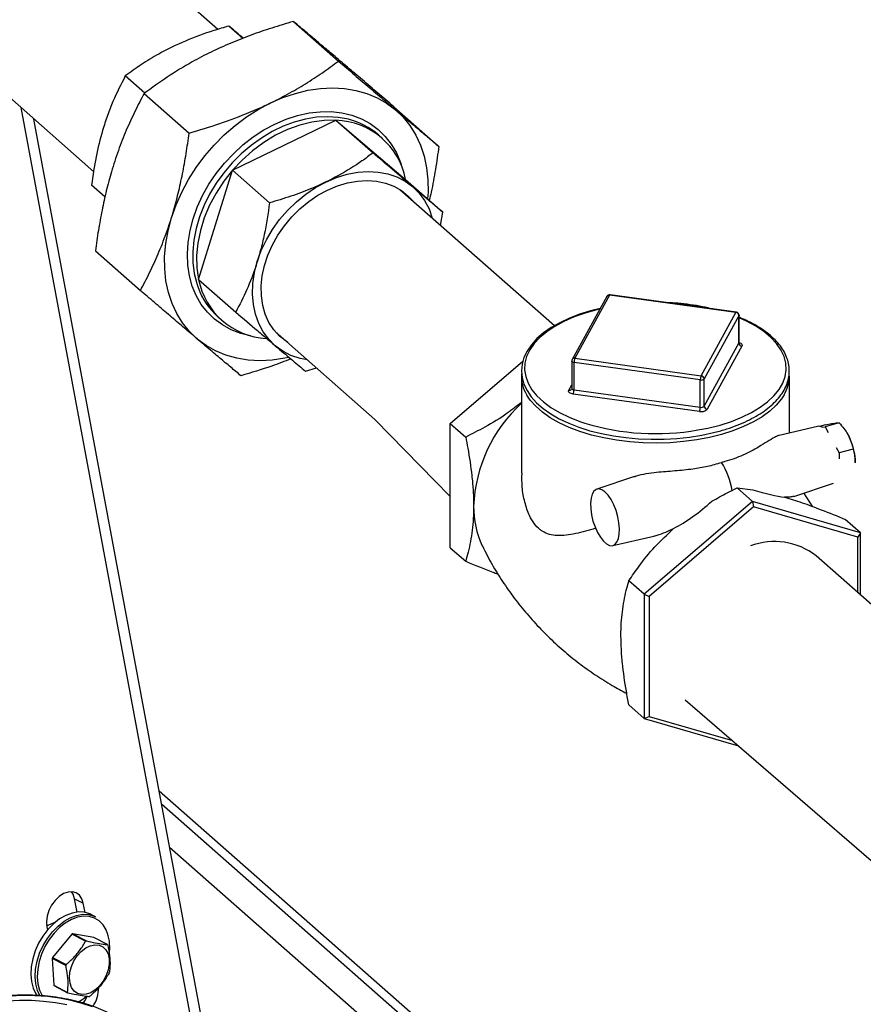
# Model space of a CAD drawing. Extents: x 19.1 to 29.8, y 0.6 to 8.7.
# Drawn here: x 27.2 to 27.4, y 4.8 to 5 of the extents above; entities that cross this region are included whole.
import ezdxf

# ---------------------------------------------------------------- set-up
doc = ezdxf.new("R2010")
doc.units = 0
doc.header["$MEASUREMENT"] = 0
doc.layers.get('0').update_dxf_attribs({"linetype": 'CONTINUOUS'})
doc.layers.add('D7', color=7, linetype='CONTINUOUS')

# ---------------------------------------------------------------- blocks, each defined once
blk = doc.blocks.new('A$C531A1E5B')
at = {"color": 7, "linetype": 'CONTINUOUS'}
for p, q in [((6.395465521724667, 1.255080728067057), (6.352208204606875, 1.293172139379898)), ((6.327194333302778, 1.264765920601128), (6.370605447381799, 1.226539079176128)), ((6.400488692371106, 1.253273640858211), (6.397672196978611, 1.255753782753374)), ((6.410602120048544, 1.256668215424558), (6.419618781404857, 1.248728348154096)), ((6.380831306953546, 1.242310231128819), (6.37694084791594, 1.245736081025932)), ((6.380708852206574, 1.242223335836922), (6.389725513562873, 1.234283468566456)), ((6.356009828374603, 1.239391649885832), (6.398601892114165, 1.010923862989063)), ((6.430729840922645, 1.239579548818966), (6.439746502278958, 1.231639681548501)), ((6.400360446259988, 1.013121309143127), (6.358603885133569, 1.237107382400975)), ((6.398395382118387, 1.226843705324367), (6.419126731181059, 1.236861407051812)), ((6.419126731181059, 1.236861407051812), (6.426562664498952, 1.230313493002136)), ((6.419126731181059, 1.236861407051812), (6.433085553263759, 1.225010206497597)), ((6.428421962394786, 1.233239350649598), (6.427647454058622, 1.233921365105502)), ((6.391622855138429, 1.20497480304271), (6.398395382118387, 1.226843705324367)), ((6.398395382118387, 1.226843705324367), (6.405831315436281, 1.220295791274694)), ((6.372863437926434, 1.221493919914092), (6.370168320935981, 1.223867178744271)), ((6.433085553263759, 1.225010206497597), (6.440521486581652, 1.218462292447924)), ((6.462912373809864, 1.195688561476175), (6.43195392159776, 1.222949871594171)), ((6.440084360135849, 1.215790392016068), (6.440521486581652, 1.218462292447924)), ((6.37094330523869, 1.210689789643695), (6.379959966595003, 1.202749922373229)), ((6.391622855138429, 1.20497480304271), (6.399058788456323, 1.198426888993037)), ((6.47395440369521, 1.201808633516574), (6.46697949840911, 1.189157595222412)), ((6.499256480283542, 1.198321180873517), (6.47395440369521, 1.201808633516574)), ((6.499341481566184, 1.198398753600596), (6.474039404977852, 1.20188620624365)), ((6.473409240022413, 1.201570072574505), (6.466434334736299, 1.188919034280342)), ((6.492281574997428, 1.185670142579358), (6.499256480283542, 1.198321180873517)), ((6.499879009815551, 1.192304530368556), (6.499879009815551, 1.197782054484186)), ((6.395511937671252, 1.197427673346617), (6.396286446007416, 1.196745658890713)), ((6.499856624415138, 1.197699335019216), (6.492881719129038, 1.185048296725054)), ((6.499856624415138, 1.19222181090359), (6.499856624415138, 1.197699335019216)), ((6.406940050293663, 1.194543652815401), (6.426947755545378, 1.176925321838141)), ((6.492881719129038, 1.179570772609427), (6.499856624415138, 1.19222181090359)), ((6.500456768546748, 1.191599965049289), (6.493481863260634, 1.178948926755126)), ((6.442038430153396, 1.176088195459375), (6.456586119285681, 1.188582980724462)), ((6.466356968877086, 1.188618468833077), (6.466356968877086, 1.183140944717451)), ((6.492116136067501, 1.184830944124222), (6.466814059479169, 1.188318396767276)), ((6.466814059479169, 1.182840872651649), (6.466814059479169, 1.188318396767276)), ((6.46697949840911, 1.189157595222412), (6.492281574997428, 1.185670142579358)), ((6.413017610539036, 1.186575688438822), (6.415209531532788, 1.187261735391679)), ((6.456290694990408, 1.185566231985671), (6.456290694990408, 1.166115588478274)), ((6.492116136067501, 1.179353420008596), (6.492116136067501, 1.184830944124222)), ((6.492881719129038, 1.179570772609427), (6.492881719129038, 1.185048296725054)), ((6.50994528370223, 1.174195097462704), (6.50994528370223, 1.185566231985671)), ((6.465779210145904, 1.182767257258053), (6.466356968877086, 1.183815192324293)), ((6.491950697137561, 1.17851422155346), (6.466648620549229, 1.182001674196513)), ((6.466814059479169, 1.182840872651649), (6.492116136067501, 1.179353420008596)), ((6.426947755545378, 1.176925321838141), (6.442038430153396, 1.161487476953297)), ((6.442038430153396, 1.176088195459375), (6.445113601369748, 1.173380269506854)), ((6.442038430153396, 1.151187014178664), (6.442038430153396, 1.176088195459375)), ((6.519950645914982, 1.176215261108968), (6.517137327319539, 1.17541654684214)), ((6.515577384097163, 1.175504038557563), (6.507893290797462, 1.173718199387192)), ((6.517186658015724, 1.175850273321807), (6.516017820931417, 1.175518435023669)), ((6.516547596548072, 1.175338672214195), (6.517137327319539, 1.17541654684214)), ((6.517137327319539, 1.17541654684214), (6.517727058091005, 1.174300065158718)), ((6.51931158444733, 1.171300230760817), (6.519901315218796, 1.170183749077399)), ((6.522714633814253, 1.170982463344227), (6.519901315218796, 1.170183749077399)), ((6.519901315218796, 1.170183749077399), (6.519901315218796, 1.168989392766033)), ((6.523148569308496, 1.168188248818783), (6.523148583432508, 1.16818924966546)), ((6.523149409065049, 1.16830700528919), (6.523148583432508, 1.16818924966546)), ((6.478900194232303, 1.165476131941485), (6.471361077575601, 1.162936698788773)), ((6.502543589564262, 1.160474961016057), (6.499468418347895, 1.163182886968581)), ((6.499468418347895, 1.163182886968581), (6.502604021428603, 1.162829974305303)), ((6.51081475440666, 1.161473079048978), (6.518797461934376, 1.164161928826395)), ((6.502543589564262, 1.160474961016057), (6.480889630589267, 1.141876710457407)), ((6.502543589564262, 1.160474961016057), (6.502790501084867, 1.159391408292496)), ((6.524197548539256, 1.154172030293996), (6.502543589564262, 1.160474961016057)), ((6.514683920932647, 1.159416867871176), (6.512873557697041, 1.162166554633529)), ((6.502790501084867, 1.159391408292496), (6.481889723291609, 1.141440053405454)), ((6.523691278878125, 1.153307709943377), (6.502790501084867, 1.159391408292496)), ((6.524197548539256, 1.154172030293996), (6.521122377322889, 1.15687995624652)), ((6.474573733769255, 1.15162073038082), (6.4828331852571, 1.153540286978775)), ((6.524197548539256, 1.154172030293996), (6.523691278878125, 1.153307709943377)), ((6.523691278878125, 1.142168037635194), (6.523691278878125, 1.153307709943377)), ((6.524197548539256, 1.141722228066261), (6.524197548539256, 1.154172030293996)), ((6.442038430153396, 1.151187014178664), (6.445113601369748, 1.148479088226143)), ((6.56645116858224, 1.104514649608923), (6.515297436736908, 1.149559464445719)), ((6.480889630589267, 1.141876710457407), (6.477814459372901, 1.144584636409931)), ((6.480889630589267, 1.141876710457407), (6.481889723291609, 1.141440053405454)), ((6.480889630589267, 1.141876710457407), (6.480889630589267, 1.116975529176695)), ((6.481889723291609, 1.141440053405454), (6.481889723291609, 1.117405000169288)), ((6.480889630589267, 1.116975529176695), (6.477814459372901, 1.11968345512922)), ((6.489092010366839, 1.120737881149442), (6.547880597851822, 1.069825470934848)), ((6.480889630589267, 1.116975529176695), (6.481889723291609, 1.117405000169288)), ((6.480889630589267, 1.116975529176695), (6.499788348089943, 1.111474580953782)), ((6.481889723291609, 1.117405000169288), (6.498535068761377, 1.112559952690354)), ((6.636812100972215, 0.8795620055411852), (6.383709527316206, 1.102438385304154)), ((6.633661669707443, 0.8801127312781674), (6.384205448976623, 1.099778215444278)), ((6.38581167298576, 1.091162280633714), (6.450898568758596, 1.033848237989581)), ((6.366762385058472, 1.080862331906658), (6.368526934753866, 1.079945444063998)), ((6.36726421114188, 1.078170490173342), (6.366762385058472, 1.080862331906658)), ((6.36886969836042, 1.078106828234148), (6.368526934753866, 1.079945444063998)), ((6.370955342388989, 1.077223175546404), (6.370059899259978, 1.07768846191432)), ((6.361170384364563, 1.075434049780771), (6.363046438947485, 1.076252006298869)), ((6.36120587722494, 1.075211076145546), (6.361328260417061, 1.074554601333123)), ((6.36624335910755, 1.073754954045189), (6.362362282021699, 1.069091163698033)), ((6.368993831680392, 1.072325765130763), (6.36624335910755, 1.073754954045189)), ((6.366394108185226, 1.073828152837788), (6.369144580758068, 1.072398963923362)), ((6.370599523602358, 1.073090897211106), (6.366394108185226, 1.073828152837788)), ((6.3733499961752, 1.071661708296681), (6.370599523602358, 1.073090897211106)), ((6.36504644956964, 1.067474345253029), (6.362295976996798, 1.068903534167458)), ((6.362295976996798, 1.068903534167458), (6.36262031532808, 1.063502488193617)), ((6.362362282021699, 1.069091163698033), (6.365112754594541, 1.067661974783604)), ((6.36262031532808, 1.063502488193617), (6.365370787900922, 1.062073299279191)), ((6.365455231953696, 1.061958868541215), (6.362704759380854, 1.06338805745564))]:
    blk.add_line(p, q, dxfattribs=at)
at = {"color": 7, "linetype": 'CONTINUOUS', "flags": 128}
for points in [[(6.409616684308268, 1.189322512113648), (6.408870141126805, 1.189165607515882), (6.406380817769083, 1.188797312492405), (6.403935069222747, 1.188675509829405), (6.401555044565363, 1.188801302590665), (6.399262297668791, 1.189173551577461), (6.397077592003974, 1.189788885645321), (6.395020712603703, 1.190641732233637), (6.393110286886362, 1.191724367831647), (6.39136361596308, 1.193026987923716), (6.389796517956192, 1.19453779578058), (6.388423184747957, 1.196243109292332), (6.387256053456561, 1.198127484875734), (6.386305693803699, 1.200173857333699), (6.385580712393569, 1.202363694400361), (6.385087674770084, 1.204677164572143), (6.384831045958315, 1.207093316704913), (6.384813150028513, 1.209590269750812), (6.385034149048998, 1.212145410916388), (6.385492041618413, 1.214735600447575), (6.38618268099075, 1.21733738118688), (6.387099812628882, 1.219927191005027), (6.388235130846702, 1.222481576183267), (6.389578354026604, 1.224977403813863), (6.391117317731478, 1.227392071295309), (6.392838084867684, 1.229703711024971), (6.394725071901583, 1.231891388435489), (6.396761189986371, 1.233935291581464), (6.398927999721401, 1.235816910559503), (6.401205878142143, 1.237519205136763), (6.403574196428899, 1.239026759069944), (6.406011506724518, 1.240325919717176), (6.408495736369538, 1.241404921678459), (6.411004387795593, 1.242253993344946), (6.413514742266905, 1.242865445392141), (6.416004065624627, 1.243233740415622), (6.418449814170962, 1.243355543078618), (6.420829838828347, 1.243229750317358), (6.423122585724904, 1.242857501330565), (6.425307291389736, 1.242242167262706), (6.427364170789993, 1.241389320674386), (6.429274596507348, 1.24030668507638), (6.43102126743063, 1.239004064984311), (6.432588365437503, 1.237493257127447), (6.433961698645739, 1.235787943615694), (6.435128829937149, 1.233903568032293), (6.436079189590011, 1.231857195574324), (6.436804171000126, 1.229667358507662), (6.437297208623612, 1.22735388833588), (6.437553837435381, 1.22493773620311), (6.437571733365182, 1.222440783157214), (6.437487930236152, 1.221133573290022)], [(6.402022308775834, 1.193688953256615), (6.400055754942251, 1.194161668386958), (6.398154851402744, 1.194883711664119), (6.396396790430792, 1.195837279526234), (6.394800833710299, 1.197011924484261), (6.393384466877073, 1.198394776882228), (6.392163207942538, 1.199970685899881), (6.391150437275122, 1.201722385548244), (6.390357251002222, 1.203630683839403), (6.389792339438621, 1.205674673057942), (6.389461891873601, 1.207831958830251), (6.389369528759865, 1.210078905481968), (6.389516262047017, 1.212390894995373), (6.389900484094433, 1.214742596729543), (6.390517985284966, 1.21710824494815), (6.391362000146351, 1.21946192111427), (6.392423281475168, 1.221777837859285), (6.393690201651061, 1.224030621514707), (6.395148880031478, 1.226195590111374), (6.396783335030825, 1.228249023800299), (6.398575659218118, 1.23016842473227), (6.400506215514476, 1.231932763549022), (6.402553852341121, 1.233522709785266), (6.404696135360489, 1.234920843657321), (6.406909593271514, 1.2361118469179), (6.40916997496614, 1.237082670686053), (6.411452515229492, 1.237822678413419), (6.413732206072787, 1.238323762420475), (6.415984070726104, 1.238580432725986), (6.418183437289066, 1.238589877196368), (6.420306209041364, 1.238351992356034), (6.422329128451459, 1.237869384521069), (6.424230031990966, 1.237147341243908), (6.425988092962918, 1.236193773381789), (6.427584049683396, 1.235019128423765), (6.429000416516622, 1.233636276025798), (6.430221675451172, 1.232060367008145), (6.431234446118573, 1.230308667359783), (6.432027632391488, 1.228400369068623), (6.43217967808318, 1.227936229348931)], [(6.421627252990255, 1.23705310407502), (6.421617310380334, 1.237055626070994), (6.419582559688344, 1.237435519474257), (6.417457133351455, 1.237568852049453), (6.415265113299334, 1.237454113085228), (6.413031335995065, 1.237092602619896), (6.410781111028079, 1.236488416711477), (6.408539934346386, 1.235648401027742), (6.406333199377336, 1.234582073282031), (6.404185909309881, 1.233301515393791), (6.4021223937985, 1.231821236595582), (6.400166033298483, 1.230158009037677), (6.398338994155999, 1.228330677752894), (6.396661977454606, 1.226359947134856), (6.395153984463612, 1.224268146348937), (6.393832101346185, 1.222078976333872), (6.392711305566216, 1.219817241260685), (6.391804296187779, 1.2175085674915), (6.391121349989525, 1.215179113222618), (6.390670205024783, 1.212855272101706), (6.390455972946263, 1.21056337417723), (6.390481081089014, 1.208329387568469), (6.390745244967768, 1.206178624236351), (6.391245471500206, 1.204135453188837), (6.391514181127285, 1.20334347774779)], [(6.419126731181059, 1.236861407051812), (6.416755784817774, 1.236836429954987), (6.414325314627497, 1.236516051242941), (6.411868188550109, 1.235904603488144), (6.409417635000644, 1.235010355472557), (6.407006793511975, 1.233845400366523), (6.404668266579485, 1.232425492189382), (6.402433678768226, 1.230769832763407), (6.400333249044941, 1.228900812042077), (6.398395382118387, 1.226843705324367)], [(6.398395382118387, 1.226843705324367), (6.396646284314379, 1.224626331449709), (6.395109609180146, 1.222278676595881), (6.393806137610746, 1.219832488767423), (6.392753496823069, 1.217320848458314), (6.391965921977992, 1.214777721295061), (6.39145406367421, 1.21223749870985), (6.391224843917193, 1.209734532855439), (6.391281362510945, 1.207302672051203), (6.391622855138429, 1.20497480304271)], [(6.413427769763437, 1.188830714351539), (6.411931134373113, 1.189135184370105), (6.410125797039306, 1.189746812587657), (6.408463713172743, 1.19060023626766), (6.406967359606448, 1.191683914318876), (6.405656971955402, 1.192983191854697), (6.40455027096467, 1.194480498375341), (6.403662222866608, 1.196155585378719), (6.403004836988323, 1.197985800186697), (6.402587003346063, 1.199946392283703), (6.402414372423074, 1.202010848024983), (6.402489278756427, 1.204151249188183), (6.40281070936647, 1.206338650519388), (6.403374317455608, 1.208543471168053), (6.404172481191303, 1.210735894717232), (6.405194406778271, 1.212886272399494), (6.406426274426032, 1.214965524045621), (6.407851425237901, 1.216945531344027), (6.409450586493982, 1.218799518092666), (6.411202132281623, 1.220502412301254), (6.413082375948768, 1.222031185246902), (6.415065890425375, 1.223365162898105), (6.417125852080822, 1.224486305495549), (6.419234403467563, 1.225379451508907), (6.421363030045249, 1.226032522670526), (6.423482945791072, 1.226436687313278), (6.42556548248124, 1.226586479803704), (6.42758247737958, 1.226479874455343), (6.429506654090211, 1.226118312922647), (6.431311991424003, 1.225506684705095), (6.432974075290566, 1.224653261025093), (6.434470428856876, 1.223569582973877), (6.435780816507908, 1.222270305438055), (6.43688751749864, 1.220772998917411), (6.437775565596702, 1.21909791191403), (6.438432951475001, 1.217267697106053), (6.438441641067534, 1.217236933130312)], [(6.409483866865564, 1.192303625698578), (6.409192338311421, 1.192495163934257), (6.407841025253482, 1.193581654870165), (6.406677500523678, 1.194872954900127), (6.405718730932612, 1.196350233961955), (6.404978697499864, 1.197991950000375), (6.404468191579305, 1.199774163098734), (6.404194657496824, 1.20167088457686), (6.404162083995253, 1.203654455964557), (6.404370946069641, 1.20569595232438), (6.404818198040594, 1.207765604042354), (6.405497317967267, 1.209833230935978), (6.406398402751869, 1.211868682349252), (6.40750831254919, 1.213842276817136), (6.408810862375084, 1.215725234888144), (6.410287058119998, 1.21749009879354), (6.411915373525865, 1.219111132843459), (6.413672064087429, 1.220564698711208), (6.415531513300586, 1.221829600133283), (6.41746660620867, 1.222887391998643), (6.419449124799648, 1.223722649319949), (6.421450159488209, 1.224323192164626), (6.423440530682662, 1.224680263265686), (6.425391214289085, 1.224788655722431), (6.427273764947905, 1.224646788928752), (6.429060730831402, 1.224256731621967), (6.430726053953101, 1.223624171715937), (6.432245450151903, 1.222758333358495), (6.433596763209842, 1.221671842422587), (6.434497738169661, 1.220709844477351)], [(6.472078924701869, 1.199157155212458), (6.470134736042276, 1.198672597843984), (6.467940540828089, 1.197985379272613), (6.465884422121697, 1.197192727608023), (6.463985081691668, 1.196300776637703), (6.462259996163901, 1.195316236920092), (6.460725473412118, 1.19424635892155), (6.459396852601834, 1.193099095774109), (6.458289154324071, 1.191884192450406), (6.457415888727915, 1.190613432751576), (6.45678826048637, 1.189301834709614), (6.456412973092235, 1.18796723870479), (6.456290715328187, 1.186627402756635), (6.456417735439793, 1.185296288662048), (6.456789105698725, 1.183984903266058), (6.457400841713984, 1.182701521112556), (6.458250337550261, 1.181453736320591), (6.459332923680897, 1.180252218378396), (6.460639521948714, 1.179109567015011), (6.462156899970118, 1.17803809826264), (6.46386915841935, 1.177048567055515), (6.465758431066327, 1.176150225093703), (6.467806462412177, 1.175350570102339), (6.469994096437752, 1.174656077991251), (6.472301189762184, 1.174072354539241), (6.474706659301596, 1.173604138312275), (6.477188589673041, 1.173255261113528), (6.479724387615853, 1.173028597980466), (6.482290968528694, 1.172926022960105), (6.484864963139053, 1.172948378105229), (6.487422911859035, 1.17309545698226), (6.489941428812692, 1.173365994266419), (6.492397619003818, 1.173757701881964), (6.494769183706218, 1.174267312336145), (6.496226992336226, 1.174651847507114), (6.496226992336226, 1.174651847507114)], [(6.472021687849967, 1.199053339379052), (6.471369236810567, 1.198895320180636), (6.469023087459711, 1.198229237440604), (6.466826347575257, 1.197446068314104), (6.464802303146449, 1.1965541145887), (6.462972409547781, 1.195562831195776), (6.461356064106603, 1.194482725985903), (6.459970400486704, 1.193325248343001), (6.458830107067151, 1.19210266781803), (6.457947271241885, 1.190827944068701), (6.457331251290249, 1.189514589483867), (6.456988577177007, 1.188176525948855), (6.456922881333007, 1.186827937270007), (6.457134860150511, 1.185483118822805), (6.457622266601341, 1.184156326017344), (6.458379934055849, 1.182861623187428), (6.459399831050554, 1.181612734505137), (6.460671146423586, 1.180422898501195), (6.462180403915703, 1.179304727733236), (6.463911605022055, 1.178270075089571), (6.465846398580219, 1.177329908145612), (6.467964275297184, 1.176494192904851), (6.468990758655444, 1.176148314912943)], [(6.499879009815551, 1.197782054484186), (6.499877368348045, 1.197759465606488), (6.499856624415138, 1.197699335019216)], [(6.496056972486123, 1.17578983637549), (6.498331432833773, 1.176515424373225), (6.500444626895778, 1.177354097804763), (6.502374154289406, 1.178296966523096), (6.504099561544258, 1.179334035885251), (6.505602558914227, 1.180454312697996), (6.506867214253255, 1.181645921748427), (6.507880121900165, 1.182896231684168), (6.508630544781902, 1.184191988908861), (6.509110528229236, 1.185519458073575), (6.509314984298236, 1.186864567674935), (6.509241745703697, 1.188213059216533), (6.508891588792928, 1.189550638352571), (6.508268225316321, 1.190863126411454), (6.507378263081783, 1.192136610693247), (6.506231135910404, 1.193357591947759), (6.50483900363556, 1.194513127469946), (6.503216623205709, 1.195590968295814), (6.501381192256979, 1.196579689044469), (6.499879009815551, 1.197255327644736)], [(6.499856624415138, 1.19222181090359), (6.499877368348045, 1.192281941490858), (6.499879009815551, 1.192304530368556)], [(6.499895360463348, 1.192299726959448), (6.500021501998425, 1.192256554121414), (6.50019843959948, 1.192172492642797), (6.500339178232288, 1.192072786975139), (6.500438309390113, 1.191961268751328), (6.500492023518142, 1.191842223554168), (6.500498256412563, 1.191720226223826), (6.500456768546748, 1.191599965049289)], [(6.466814059479169, 1.188318396767276), (6.466700156029937, 1.188340300334936), (6.466596987551661, 1.188372893761983), (6.466508518751134, 1.188414924501291), (6.46643814943473, 1.18846477733512), (6.466388583855824, 1.188520536447026), (6.46636172679181, 1.188580059045602), (6.466356968877086, 1.188618468833077)], [(6.466648620549229, 1.182001674196513), (6.46642081365075, 1.182045481331837), (6.466214476694226, 1.182110668185928), (6.466037539093158, 1.182194729664541), (6.465896800460364, 1.182294435332203), (6.465797669302539, 1.18240595355601), (6.46574395517451, 1.18252499875317), (6.465737722280089, 1.182646996083513), (6.465779210145904, 1.182767257258053)], [(6.466356968877086, 1.183140944717451), (6.46636172679181, 1.183102534929976), (6.466388583855824, 1.183043012331396), (6.46643814943473, 1.182987253219494), (6.466508518751134, 1.182937400385661), (6.466596987551661, 1.182895369646356), (6.466700156029937, 1.182862776219309), (6.466814059479169, 1.182840872651649)], [(6.508890999998293, 1.181842804653474), (6.508364579803107, 1.18102989555727), (6.507317180623154, 1.179776092436263), (6.506021464993957, 1.178581703982342), (6.504490728711268, 1.177458986237312), (6.502740679200748, 1.176419459804514), (6.500789274338594, 1.175473791631859), (6.49865653817934, 1.174631685554488), (6.496364355482051, 1.173901782720304), (6.493936247143004, 1.173291572920103), (6.491397128839516, 1.172807317732186), (6.488773055361371, 1.172453986270078), (6.486090953253388, 1.172235204192713), (6.483378344512651, 1.17215321650027), (6.480663064175594, 1.172208864497417), (6.477972974692825, 1.172401577160397), (6.475335680022717, 1.172729376996511), (6.472778242377423, 1.173188900335855), (6.470326904527944, 1.17377543184713), (6.468006820517807, 1.174482952923327), (6.465841797548528, 1.175304203440778), (6.463854051685509, 1.176230756257844), (6.462063979891177, 1.177253103688795), (6.460489950724472, 1.17836075506553), (6.459148115854653, 1.179542344386036), (6.458052244323277, 1.180785746944935), (6.457380432640228, 1.181781991729711)], [(6.491640194562059, 1.174793476794665), (6.493645355698369, 1.175185025224845), (6.496056972486123, 1.17578983637549)], [(6.473017385907973, 1.162387595396108), (6.472392952889628, 1.162818345885714), (6.471797717665204, 1.162990732863499), (6.471259512772257, 1.162896695705971), (6.470803504073395, 1.162540631486106), (6.470451014028562, 1.16193918937109), (6.470218524680497, 1.161120492125757), (6.470116906972727, 1.160122821123391), (6.470150912436303, 1.158992826351227), (6.47031895101356, 1.157783345108914), (6.470613165407393, 1.156550931395099), (6.471019798479738, 1.155353211505311), (6.471519836520052, 1.154246189490429), (6.472089898305349, 1.1532816284695), (6.472703328380113, 1.152504630243829), (6.473331443435832, 1.151951526386878), (6.473944873510597, 1.151648179420267), (6.474514935295893, 1.151608773511011), (6.475014973336222, 1.151835151235627), (6.475421606408567, 1.152316727423312), (6.475715820802385, 1.153030984106771), (6.475883859379657, 1.153944523437314), (6.475917864843233, 1.15501462933118), (6.475816247135462, 1.156191264826102), (6.475583757787398, 1.157419411754077), (6.475231267742565, 1.158641643329744), (6.474775259043703, 1.159800809363031), (6.474237054150755, 1.160842708538546), (6.473641818926332, 1.161718622808827), (6.473017385907973, 1.162387595396108)], [(6.368526934753866, 1.079945444063998), (6.368240592899774, 1.080842052794292), (6.36775815556711, 1.081548981756875), (6.367107660260082, 1.082025146810025), (6.366326911401465, 1.082242874971641), (6.365461283277035, 1.082189512672379), (6.364561083046929, 1.081868161135109), (6.363678627076432, 1.081297496143108), (6.362865200498952, 1.080510682671438), (6.36216807671051, 1.079553447459112), (6.361627770011715, 1.078481421537266), (6.361275681063979, 1.077356907155824), (6.361132271997157, 1.076245257003187), (6.36120587722494, 1.075211076145546)], [(6.366762385058472, 1.080862331906658), (6.366476043204379, 1.081758940636956), (6.366175206099776, 1.082253425496948)], [(6.370059899259978, 1.07768846191432), (6.369813663848255, 1.077806924260059), (6.368723583077603, 1.07813405328374), (6.367539824437138, 1.078194096240981), (6.366296442507725, 1.077985325805223), (6.365029207123605, 1.077513747921799), (6.36377457433958, 1.076792929027814), (6.362568637656501, 1.075843605770451), (6.361446089677123, 1.074693088451404), (6.360439224062979, 1.073374475359195)], [(6.361334667191976, 1.072909188991279), (6.36234153280612, 1.074227802083485), (6.363464080785512, 1.075378319402535), (6.364670017468576, 1.076327642659894), (6.365924650252616, 1.077048461553883), (6.367191885636721, 1.077520039437307), (6.368435267566149, 1.077728809873062), (6.3696190262066, 1.077668766915821), (6.370709106977266, 1.077341637892143), (6.370955342388989, 1.077223175546404)], [(6.373199848958954, 1.074408759975309), (6.373117201725186, 1.074590674933027), (6.372500207607054, 1.075602146693672), (6.371712331688165, 1.076403032618032), (6.370776239724229, 1.076970292676229), (6.369718861376676, 1.077287607829199), (6.368570615495436, 1.077345849497721), (6.367364535023903, 1.077143342175038), (6.36613531670131, 1.076685911628115), (6.364918322900799, 1.07598671730095), (6.363748564318222, 1.075065873741309), (6.362659692778216, 1.073949871941831), (6.3616830331325, 1.07267081724239)], [(6.360439224062979, 1.073374475359195), (6.359577006504601, 1.071925700591695), (6.358884241431305, 1.070388442761189), (6.35838085843293, 1.068806925976581), (6.358081338921842, 1.067226647596303), (6.357994299529032, 1.065693069352154), (6.358122244219381, 1.064250309498036), (6.358461492257057, 1.062939873608123), (6.359002284093727, 1.06179946053707), (6.359297144067959, 1.061364352364468)], [(6.359885579871097, 1.061354181085264), (6.359356935386067, 1.062474587240207), (6.359017687348377, 1.063785023130119), (6.358889742658043, 1.065227782984238), (6.358976782050853, 1.066761361228387), (6.359276301561941, 1.068341639608665), (6.359779684560301, 1.069923156393273), (6.360472449633598, 1.071460414223779), (6.361334667191976, 1.072909188991279)], [(6.3616830331325, 1.07267081724239), (6.360846682100863, 1.071265505717914), (6.360174699979773, 1.069774365622322), (6.359686418471348, 1.068240294341255), (6.359395884545599, 1.066707424312387), (6.359311456334574, 1.065219853415559), (6.359435562684205, 1.063820376357064), (6.359764633280754, 1.06254925354385), (6.360289201362313, 1.061443052864927), (6.360344608121927, 1.061354156990888)], [(6.373050563638579, 1.070615851624641), (6.373475986543561, 1.069811093042546), (6.373699918286256, 1.068835152453907), (6.373710286648439, 1.067740643068475), (6.373506532669033, 1.066586570170525), (6.373099640777802, 1.065435150128696), (6.372511546621929, 1.064348456295487), (6.371773954509571, 1.063385072616722), (6.370926628222428, 1.062596935355884), (6.370015247339971, 1.062026533196711), (6.369088944641454, 1.061704616667246), (6.368197657345142, 1.061648540370914), (6.367389434979849, 1.061861327395366), (6.366707849022525, 1.062331506337042), (6.366189643948537, 1.063033729727486), (6.365862756327552, 1.063930140521961), (6.365744808755814, 1.06497241298251), (6.365842159817483, 1.066104357931), (6.3661495612916, 1.067264951922265), (6.36665044108512, 1.068391627033829), (6.367317796638751, 1.069423643918796), (6.368115650641847, 1.070305366279776), (6.369000990578577, 1.070989260236054), (6.369926087543796, 1.071438456887435), (6.370841069320655, 1.071628739926169), (6.371696609004736, 1.071549851144386), (6.372446584230225, 1.071206043456733), (6.373050563638579, 1.070615851624641)], [(6.370390509736716, 1.059196977531904), (6.368304602557153, 1.059889116364193), (6.366079073498121, 1.06046232091358), (6.36374093746759, 1.060909633253313), (6.36131857626966, 1.061225623617538), (6.358841394087854, 1.061406456311285), (6.356339460558182, 1.061449936270613), (6.353843145764465, 1.061355535707712), (6.351382751586733, 1.061124400517542), (6.348988143877357, 1.060759336368207), (6.346688389930087, 1.060264774643947), (6.344511405642528, 1.05964671865415)], [(6.346505010179037, 1.059158725226251), (6.348680004172955, 1.059695136935336), (6.350964838832532, 1.060101670924858), (6.353328615688604, 1.06037282952002), (6.35573936871419, 1.060504945765981), (6.358164496610236, 1.060496233017162), (6.36057120368222, 1.060346809098547), (6.362926943345663, 1.060058694712296), (6.365199858262848, 1.05963578611123)], [(6.368499127353708, 1.05991792399611), (6.368808321985135, 1.060384037408266), (6.369265587191187, 1.061259849627469)]]:
    blk.add_lwpolyline(points, dxfattribs=at)
at = {"color": 7, "linetype": 'CONTINUOUS'}
for centre, radius, start, end in [((6.418732796348387, 1.222251182568161), 0.01461553434243963, 10.88120915684267, 88.45551065560188), ((6.418194081768085, 1.223101211397108), 0.014368088736387, 48.85687654134407, 76.17576643316548), ((6.405950911476758, 1.207716965534804), 0.01458809972433756, 190.8344888691823, 266.9855110093934), ((6.405088363725177, 1.208207884311861), 0.01441946200180497, 199.7155082153113, 228.3842312347749), ((6.47395440369521, 1.20126950712724), 0.0006225295320181868, 82.15221770902826, 151.1307046586248), ((6.473854484721805, 1.201294780825428), 0.0005234772100525623, 78.99611831006503, 148.2717819807808), ((6.474058423001345, 1.201780010036309), 0.0001078856787127519, 100.1531202998273, 164.614443909058), ((6.483450934178414, 1.152095343452842), 0.04817783165328168, 77.80886378619054, 86.49557163191048), ((6.499360499589677, 1.198292557393255), 0.0001078856787129091, 100.1531203003013, 164.6144439088317), ((6.499183021816584, 1.197649763210162), 0.0006754241815580651, 4.208927687342696, 83.75621697674087), ((6.499256480283542, 1.197782054484186), 0.000622529532018065, 0, 82.15221770910675), ((6.500530227013691, 1.19227138271264), 0.0006754241815551683, 184.208927687099, 263.7562169769364), ((6.46697949840911, 1.188618468833077), 0.0006225295320180886, 151.130704658735, 180), ((6.466879579435691, 1.188643742531269), 0.0005234772100513902, 78.99611830994559, 148.271781980984), ((6.468878338099934, 1.18834735296597), 0.002064481699013809, 156.8918695520632, 180.8036508041742), ((6.463590336558902, 1.185609106211736), 0.007294498744787512, 175.8677576704687, 211.645198473445), ((6.494180414688223, 1.184859900322923), 0.002064481698990555, 156.8918695520021, 180.8036508043721), ((6.492307016625908, 1.185615590204595), 0.0008075300979062766, 256.3272657050862, 315.3717174423237), ((6.492208116530485, 1.184998724916003), 0.0006754241815542463, 4.208927687063371, 83.75621697700217), ((6.502512658730659, 1.185659797064492), 0.007433213866972359, 329.1024213173794, 359.2787741885895), ((6.465879160674625, 1.183280828403735), 0.0005232068710060988, 258.9868412392311, 328.5057453772279), ((6.464749780858405, 1.182811916452955), 0.00206448169902529, 336.8918695521965, 0.8036508041450157), ((6.476177459182956, 1.158370471408332), 0.02949039092665936, 132.4034813590626, 177.7578182958358), ((6.490051857446709, 1.179324463809905), 0.002064481699040982, 336.8918695522519, 0.8036508040151341), ((6.492332458254388, 1.180083513714205), 0.001615060195814691, 256.3272657050728, 315.3717174422961), ((6.492307016625908, 1.180138066088965), 0.0008075300979036542, 256.3272657047791, 315.3717174423031), ((6.493555321727591, 1.179620344418481), 0.0006754241815561885, 184.2089276872423, 263.7562169770277), ((6.483170082795844, 1.223192626591217), 0.04913471781094429, 253.2270050020051, 279.9265447868138), ((6.515844331408609, 1.17414140633251), 0.001388534280394492, 59.57033834885416, 101.0841879419339), ((6.510954845450406, 1.168078916443562), 0.01219669653115135, 1.071543431568619, 27.56130710241858), ((6.483716145756709, 1.160317729080937), 0.01495284757347635, 9.079789910344239, 32.23441063994073), ((6.464695251180366, 1.15927006208884), 0.01798740054972532, 179.1903402267202, 205.3778765747257), ((6.50697491123281, 1.139009083643955), 0.01343781849217922, 51.73233405086913, 110.9892160229026), ((6.368737552005591, 1.068810123778935), 0.005538261873068875, 115.0328019363114, 116.7665666227531), ((6.365066151884697, 1.071180658777045), 0.008750866553771582, 353.620630476066, 21.64713497225834), ((6.371488024580337, 1.067380934860569), 0.005538261877446529, 115.03280193694, 116.7665666219975), ((6.370669092327326, 1.069594964814051), 0.003385066330886811, 35.22177542080672, 37.62909483902819), ((6.371072391912598, 1.065907631500711), 0.009273666565218134, 159.9227172103496, 161.1522316840446), ((6.373822864488069, 1.064478442585333), 0.009273666568013579, 159.922717210407, 161.1522316837388), ((6.364982363635185, 1.069142134254438), 0.00927366657395867, 339.9227172114735, 341.1522316840137), ((6.365385663228217, 1.065454800937886), 0.003385066330251657, 215.2217754204199, 217.6290948391139), ((6.36813613580167, 1.064025612023958), 0.003385066331044539, 215.2217754212094, 217.6290948393399), ((6.36484571664959, 1.063061610925264), 0.006764969078129658, 325.9451308975534, 359.8505290268171), ((6.362586370564181, 1.068886538919998), 0.01002893736145734, 298.9201774328063, 310.307510096632), ((6.367317203549611, 1.066239641975159), 0.005538261875033778, 295.0328019364842, 296.7665666223033)]:
    blk.add_arc(centre, radius, start, end, dxfattribs=at)
for centre, major_axis, ratio, start_param, end_param in [((6.500246643598906, 1.165465123336823), (0.01067105526554229, -0.003816235867571502), 0.1548288365737292, 4.990107524781916, 5.724958062838245), ((6.490178744115802, 1.162606799730266), (0.01031528682333372, 0.008563576595336115), 0.3264527684868223, 4.122349713383388, 4.857200251439631)]:
    blk.add_ellipse(centre, major_axis=major_axis, ratio=ratio, start_param=start_param, end_param=end_param, dxfattribs=at)
for points, knots in [([(6.397672196978611, 1.255753782753374), (6.3966644773596, 1.255454071660107), (6.393701197747184, 1.254572747375509), (6.388879868943725, 1.252807220357607), (6.384049815793382, 1.250455451609835), (6.380093115881216, 1.248043362675016), (6.377995103214452, 1.246507736205782), (6.37694084791594, 1.245736081025932)], [0, 0, 0, 0, 0.1286565242092024, 0.3783247323989358, 0.6340892648359406, 0.8161291695540862, 1, 1, 1, 1]), ([(6.410602120048544, 1.256668215424558), (6.40914845938503, 1.256236590746973), (6.406283243023374, 1.255385843306836), (6.402100959783745, 1.253940322504445), (6.398034415954633, 1.252346807754993), (6.394095135947929, 1.250560433500883), (6.389789984599268, 1.248312943992172), (6.385253352501884, 1.245550463706394), (6.382228730455545, 1.243336071880883), (6.380708852206574, 1.242223335836922)], [0, 0, 0, 0, 0.1286060333859252, 0.2534870209481714, 0.3783366830503789, 0.5062841152124297, 0.6342328652819905, 0.8162013290474531, 1, 1, 1, 1]), ([(6.400577425321991, 1.253308575109365), (6.400471269315183, 1.253398412512542), (6.399349750704694, 1.254347528088861), (6.398469305076084, 1.255085585387917), (6.397672196978611, 1.255753782753374)], [0, 0, 0, 0, 0.09465380762756938, 1, 1, 1, 1]), ([(6.430729840922645, 1.239579548818966), (6.429656389638801, 1.240497355405193), (6.427509790598428, 1.242332709060165), (6.424393329014215, 1.244992464360436), (6.421401262827722, 1.247541086444027), (6.418719554692892, 1.24981953537614), (6.41636766152957, 1.251812042462721), (6.41429784160939, 1.253560580105564), (6.412368243081083, 1.255185977018563), (6.411190865663535, 1.25617410411645), (6.410602120048544, 1.256668215424558)], [0, 0, 0, 0, 0.1323086269255492, 0.2645798424825723, 0.3998102093561866, 0.5350161737165865, 0.6502036312016922, 0.7654090561736826, 0.8826931895978616, 0.9999999999999999, 0.9999999999999999, 0.9999999999999999, 0.9999999999999999]), ([(6.389725513562873, 1.234283468566456), (6.391781186559747, 1.234901732682385), (6.395909962186657, 1.236143503049906), (6.401249341891038, 1.238154938982422), (6.405752718259997, 1.240161887425465), (6.409495796066047, 1.242076967065518), (6.413055558308336, 1.244162973085707), (6.416453350583133, 1.246387483287673), (6.418562237898406, 1.247947024627102), (6.419618781404857, 1.248728348154096)], [0, 0, 0, 0, 0.1821110892951061, 0.3657662614688003, 0.4905035473210186, 0.6152390254061304, 0.7432992800588971, 0.8713940395072233, 1, 1, 1, 1]), ([(6.419618781404857, 1.248728348154096), (6.420692232688687, 1.247810541567869), (6.422838831729059, 1.245975187912897), (6.425955293313287, 1.243315432612626), (6.428947359499766, 1.240766810529035), (6.43162906763461, 1.238488361596922), (6.433980960797932, 1.236495854510341), (6.436050780718112, 1.234747316867495), (6.437980379246419, 1.233121919954502), (6.439157756663967, 1.232133792856615), (6.439746502278958, 1.231639681548501)], [0, 0, 0, 0, 0.1323086269255477, 0.264579842482569, 0.3998102093561848, 0.5350161737165836, 0.6502036312016906, 0.7654090561736844, 0.88269318959786, 1, 1, 1, 1]), ([(6.37694084791594, 1.245736081025932), (6.376083948823627, 1.244075180857781), (6.3747888490226, 1.241564930238312), (6.37333382045211, 1.237828000161418), (6.372138504510367, 1.23416316662226), (6.371003484822673, 1.22951058696194), (6.370448404274974, 1.225759770895433), (6.370168320935981, 1.223867178744271)], [0, 0, 0, 0, 0.2645421945634755, 0.3998236742413127, 0.5350807421461314, 0.7654103739730825, 1, 1, 1, 1]), ([(6.380708852206574, 1.242223335836922), (6.380083099583125, 1.241040415323582), (6.378831771272992, 1.238674908777547), (6.377093948661233, 1.234865705141409), (6.375506509820177, 1.230823423587303), (6.374178525534496, 1.226749822297091), (6.373107196379273, 1.222733565559853), (6.37224588771668, 1.218811430999395), (6.371519336056345, 1.214791796150553), (6.371135327884765, 1.212057213259747), (6.37094330523869, 1.210689789643695)], [0, 0, 0, 0, 0.1323086269255503, 0.2645798424825686, 0.3998102093561855, 0.5350161737165849, 0.6502036312016896, 0.765409056173682, 0.8826931895978619, 1, 1, 1, 1]), ([(6.379959966595003, 1.202749922373229), (6.380585719218452, 1.203932842886569), (6.38183704752857, 1.206298349432604), (6.383574870140343, 1.210107553068742), (6.385162308981386, 1.214149834622852), (6.38649029326708, 1.21822343591306), (6.387561622422304, 1.222239692650298), (6.388422931084897, 1.22616182721076), (6.389149482745218, 1.230181462059598), (6.389533490916811, 1.232916044950404), (6.389725513562873, 1.234283468566456)], [0, 0, 0, 0, 0.1323086269255464, 0.264579842482568, 0.3998102093561829, 0.5350161737165839, 0.6502036312016889, 0.7654090561736817, 0.882693189597861, 1, 1, 1, 1]), ([(6.439746502278958, 1.231639681548501), (6.439525846238773, 1.230099409864717), (6.439084596550764, 1.227019302021823), (6.438439962901406, 1.223406748454565), (6.437950631801776, 1.221388128833837), (6.437818386272561, 1.220842581207243)], [0, 0, 0, 0, 0.4219481548955038, 0.8437770004285562, 1, 1, 1, 1]), ([(6.426562664498952, 1.230313493002136), (6.425829523735409, 1.229771994002959), (6.42367366506533, 1.228179673168722), (6.419679752571859, 1.225685542134411), (6.414823575297454, 1.223356777697148), (6.410133403601158, 1.221590567362242), (6.407270120541817, 1.220728820625531), (6.405831315436281, 1.220295791274694)], [0, 0, 0, 0, 0.1286565242091989, 0.3783247323989377, 0.6340892648359429, 0.8161291695540868, 1, 1, 1, 1]), ([(6.440521486581652, 1.218462292447924), (6.439579207532582, 1.219253802499658), (6.438155066207266, 1.220450074639178), (6.435872254164671, 1.222380823543133), (6.433553777865676, 1.22434773947483), (6.430478823744274, 1.22696599605408), (6.427876000689515, 1.229190865291084), (6.426562664498952, 1.230313493002136)], [0, 0, 0, 0, 0.2645421945634768, 0.399823674241314, 0.535080742146132, 0.7654103739730849, 1, 1, 1, 1]), ([(6.405831315436281, 1.220295791274694), (6.405512701785305, 1.218160889168466), (6.405031155615312, 1.214934241692941), (6.404044025084396, 1.210785291225839), (6.402943566382582, 1.207036928554913), (6.401327953574445, 1.20280754828476), (6.399819783218099, 1.199896001464197), (6.399058788456323, 1.198426888993037)], [0, 0, 0, 0, 0.2645421945634787, 0.3998236742413148, 0.5350807421461329, 0.7654103739730811, 1, 1, 1, 1]), ([(6.400087687469089, 1.185661255767638), (6.399421898752998, 1.186220083952534), (6.398090509578104, 1.187337582308999), (6.395851172142777, 1.189224961998526), (6.393386478503196, 1.191309191791103), (6.390809179016067, 1.193495700838607), (6.38818627921615, 1.195726850216275), (6.385561219956351, 1.197964319015085), (6.382817167612465, 1.200306905466203), (6.380912428308697, 1.20193553092663), (6.379959966595003, 1.202749922373229)], [0, 0, 0, 0, 0.1323086269255489, 0.2645798424825698, 0.3998102093561862, 0.5350161737165859, 0.6502036312016926, 0.7654090561736834, 0.8826931895978652, 1, 1, 1, 1]), ([(6.494629074919324, 1.19904827716671), (6.493940151365301, 1.199206919934038), (6.492468890724574, 1.199545716391416), (6.490102518017245, 1.199918538308825), (6.487745190249363, 1.200191793396257), (6.486197289537365, 1.200270662062405), (6.485504276196103, 1.200305972491186)], [0, 0, 0, 0, 0.2386202373292054, 0.5095958197550188, 0.7804402847766891, 1, 1, 1, 1]), ([(6.399058788456323, 1.198426888993037), (6.400539352946744, 1.197161377003223), (6.402777047903079, 1.19524870800765), (6.405527757985261, 1.192905938713487), (6.407941091524172, 1.19085549365002), (6.410535452525146, 1.188660436460939), (6.412185185771257, 1.187274836469875), (6.413017610539036, 1.186575688438822)], [0, 0, 0, 0, 0.2645421945634756, 0.3998236742413152, 0.5350807421461325, 0.7654103739730808, 1, 1, 1, 1]), ([(6.496226992336226, 1.174651847507114), (6.496618099251258, 1.17476690786383), (6.497753161211698, 1.175100833522116), (6.499534301358487, 1.175736511196227), (6.501505621363101, 1.176587653272385), (6.503308040340478, 1.177535856266541), (6.504926600950476, 1.178572036510403), (6.506344880921951, 1.17968885926761), (6.507547978201394, 1.180877209337432), (6.508521890478541, 1.182126403238051), (6.509254565728519, 1.183423326475271), (6.509737302534852, 1.184752294614398), (6.50996630536509, 1.186096050822634), (6.509942871331511, 1.187438152488816), (6.509671507218322, 1.188764579383356), (6.509157352400457, 1.190065173521322), (6.508404611597307, 1.191331382368389), (6.507417401210127, 1.192554476821353), (6.506202006626332, 1.193723191511371), (6.504771274093834, 1.194826853320937), (6.503132652489874, 1.195849622478963), (6.501503727548972, 1.196706962488317), (6.500355645589657, 1.197177255165968), (6.499879009815551, 1.197372501082558)], [0, 0, 0, 0, 0.02617704689450472, 0.07597045468778181, 0.125823016480613, 0.1757350554287767, 0.2257069096442635, 0.2757253764742417, 0.3257354391613531, 0.3756310545312472, 0.4252577468349826, 0.4744451889529002, 0.5231088777930709, 0.5713574048951611, 0.6194772619599047, 0.6677177003745195, 0.7163551910259772, 0.7654770958479958, 0.8150018622787846, 0.8647776435173885, 0.9146672530600344, 0.964573400388138, 1, 1, 1, 1]), ([(6.4999256909528, 1.192146310937325), (6.499926995539674, 1.192145248954919), (6.499935758686057, 1.19213811542669), (6.499890608709059, 1.192186338870677), (6.499885263592411, 1.192264379870757), (6.499882421715064, 1.192305872501404)], [0, 0, 0, 0, 0.07571293779760431, 0.5085775214898378, 1, 1, 1, 1]), ([(6.410091925148414, 1.189038204333109), (6.408827734810963, 1.188545373220691), (6.405581716204445, 1.187279947506394), (6.402170422812709, 1.186274886794543), (6.400087687469089, 1.185661255767638)], [0, 0, 0, 0, 0.389458746451472, 1, 1, 1, 1]), ([(6.466353556977573, 1.183139602584603), (6.466354647818015, 1.183133767477091), (6.466363824227322, 1.183084681164512), (6.466342852523319, 1.183042757878944), (6.466324373818701, 1.183005818200122)], [0, 0, 0, 0, 0.1188744316576104, 1, 1, 1, 1]), ([(6.456290694990408, 1.18031919595154), (6.455355404212689, 1.17957546383915), (6.453039771957556, 1.177734100586516), (6.449231290869683, 1.175456765304769), (6.44639484977025, 1.174026385956324), (6.445113601369748, 1.173380269506854)], [0, 0, 0, 0, 0.2708766454290947, 0.6706477945208471, 1, 1, 1, 1]), ([(6.517186658015724, 1.175850273321807), (6.517381408478791, 1.175886654390059), (6.518086239737237, 1.176018322955645), (6.518618346076089, 1.176098313449728), (6.519003427216155, 1.176156201936301)], [0, 0, 0, 0, 0.276307925813059, 1, 1, 1, 1]), ([(6.519003427216155, 1.176156201936301), (6.519128900970635, 1.17617167813745), (6.519571364092208, 1.176226252484863), (6.519792336729431, 1.17621984882096), (6.519950645914982, 1.176215261108968)], [0, 0, 0, 0, 0.283580141193658, 1, 1, 1, 1]), ([(6.519950645914982, 1.176215261108968), (6.520582905431276, 1.175467802187942), (6.521262033030673, 1.174664935691514), (6.521734789178218, 1.173783150850713), (6.521767415115413, 1.173722296947513)], [0, 0, 0, 0, 0.9309878097396223, 1, 1, 1, 1]), ([(6.445113601369748, 1.173380269506854), (6.445256074634052, 1.172638367851174), (6.445755036134805, 1.170040123434191), (6.446282456056245, 1.166514580655726), (6.446612172438982, 1.162898926314483), (6.44670291087332, 1.160870472164689), (6.446708423888175, 1.15976860939195), (6.44670964656742, 1.159524237703035)], [0, 0, 0, 0, 0.155400800411247, 0.5442355586783528, 0.7437240871380555, 0.9431629970590014, 1, 1, 1, 1]), ([(6.507899544066682, 1.173692396331578), (6.507826395907649, 1.173682098823448), (6.507563362110979, 1.173645069967282), (6.5068158866979, 1.173243693664443), (6.50556731198035, 1.172479610297501), (6.503525020881575, 1.171172260132373), (6.500737659692426, 1.169699136780817), (6.498102152985162, 1.168721464726357), (6.496586784625542, 1.168348141686575), (6.496364355482051, 1.168293344499169)], [0, 0, 0, 0, 0.03664998879157091, 0.1317898608363543, 0.29358163138486, 0.4557418440915999, 0.7063552747373042, 0.9568981730942208, 1, 1, 1, 1]), ([(6.521767415115413, 1.173722296947513), (6.52197707581302, 1.173277668835393), (6.522401051847318, 1.172378541503129), (6.52260934424293, 1.171451216290418), (6.522714633814253, 1.170982463344227)], [0, 0, 0, 0, 0.4945107285289968, 1, 1, 1, 1]), ([(6.522714633814253, 1.170982463344227), (6.522892447997727, 1.170323791656909), (6.523123918053905, 1.16946636414761), (6.523144612088309, 1.168525176998635), (6.523149409065049, 1.16830700528919)], [0, 0, 0, 0, 0.7681951887223043, 1, 1, 1, 1]), ([(6.47891821757063, 1.16542933946479), (6.479060662678116, 1.165493924566487), (6.479773268167911, 1.165817022346669), (6.481316551785916, 1.166053998865976), (6.483861857946486, 1.166413083235959), (6.487037910859449, 1.166633270989838), (6.490450425178174, 1.166964810226631), (6.493597514050485, 1.167476736818486), (6.495437702982834, 1.168019851577043), (6.496364355482051, 1.168293344499169)], [0, 0, 0, 0, 0.02801828247399171, 0.1401661472063715, 0.2552611737406926, 0.4546484701809002, 0.6590432729047142, 0.8283065408485697, 0.9999999999999999, 0.9999999999999999, 0.9999999999999999, 0.9999999999999999]), ([(6.471142656267311, 1.155090941851512), (6.469784254217679, 1.154700898942895), (6.467719510143915, 1.154108041486374), (6.465215627486806, 1.153679643738204), (6.463461127600432, 1.153592469108453), (6.461865824900279, 1.153815965614388), (6.460738654707775, 1.154298937870418), (6.459719422528714, 1.155028397054547), (6.458807093776336, 1.155998613158729), (6.457745237676555, 1.157828549131992), (6.456912273612453, 1.160320040085917), (6.456342028791276, 1.163213569120085), (6.456387389980286, 1.165190867673928), (6.456408617749766, 1.166116188169934)], [0, 0, 0, 0, 0.1666016870478177, 0.2532312477761235, 0.3397841284098402, 0.4164146199725876, 0.4949300028415011, 0.5242290810586184, 0.5989265725343441, 0.6763379986271894, 0.7868851346212342, 0.900268195435129, 1, 1, 1, 1]), ([(6.494433640732389, 1.160510365129849), (6.495454624850701, 1.161088167298001), (6.497116484133038, 1.162028657829897), (6.498813850371953, 1.16286165288545), (6.499468418347895, 1.163182886968581)], [0, 0, 0, 0, 0.614362557152307, 1, 1, 1, 1]), ([(6.510806264953153, 1.161497612331697), (6.510701371928157, 1.161460637767583), (6.510418404432563, 1.161360892338301), (6.509777931099542, 1.16134356101313), (6.509219199297526, 1.161348864856173), (6.508984057225412, 1.161351096976553)], [0, 0, 0, 0, 0.2543672791571741, 0.6862007453817621, 1, 1, 1, 1]), ([(6.508984813536294, 1.161353073420919), (6.510138544248044, 1.160992532399288), (6.512468667390941, 1.16026436856529), (6.516564847714982, 1.158749770015408), (6.519506815859195, 1.157542771264559), (6.521122377322889, 1.15687995624652)], [0, 0, 0, 0, 0.3066012988956404, 0.6192248979041775, 0.9999999999999999, 0.9999999999999999, 0.9999999999999999, 0.9999999999999999]), ([(6.44670964656742, 1.159524237703035), (6.44669540087596, 1.158686372180227), (6.446666906608009, 1.157010471450103), (6.446369422092467, 1.153850871372974), (6.445838695165172, 1.151000050360722), (6.445289390330707, 1.149090260624863), (6.445113601369748, 1.148479088226143)], [0, 0, 0, 0, 0.1985999756346382, 0.3972401717330672, 0.8071043302939043, 1, 1, 1, 1]), ([(6.477814459372901, 1.144584636409931), (6.478476690640939, 1.14555618668566), (6.480046652064608, 1.147859455238027), (6.482925535750262, 1.151442545991031), (6.485473813243011, 1.153834533953649), (6.486762303436798, 1.155043999187413)], [0, 0, 0, 0, 0.2650649869260969, 0.628393469665536, 1, 1, 1, 1]), ([(6.48282814175267, 1.153568494022451), (6.482908327136137, 1.153577493898709), (6.483536653172798, 1.153648016185144), (6.484766032802177, 1.154161010202728), (6.485991258174558, 1.154672979501242), (6.486659014996384, 1.154993045245217), (6.486760689075048, 1.155041779138404)], [0, 0, 0, 0, 0.06205504250858303, 0.4862581835631347, 0.9217765747232045, 0.9999999999999999, 0.9999999999999999, 0.9999999999999999, 0.9999999999999999]), ([(6.448469129825277, 1.15157906060228), (6.448783713025584, 1.150922315794382), (6.449668140778677, 1.14907592560488), (6.451392470213655, 1.146121398048717), (6.45361033695027, 1.142735728565128), (6.456064465635869, 1.139473321788358), (6.458723275980795, 1.136354150243285), (6.46157246109761, 1.133400394127175), (6.464591478680113, 1.130630753064679), (6.467758409626207, 1.128059228182547), (6.471053693958588, 1.125707523943987), (6.474259695995649, 1.123672292045914), (6.476407637687039, 1.122529860886186), (6.477382501471929, 1.12201135762848)], [0, 0, 0, 0, 0.05328206125398982, 0.1497986341011963, 0.2466629370616677, 0.3436875066567227, 0.4407102572265169, 0.5375881355090845, 0.6341914100826386, 0.730398570030523, 0.826064645467292, 0.9210577834931166, 1, 1, 1, 1]), ([(6.445113601369748, 1.148479088226143), (6.446947351874634, 1.147719439269167), (6.449140041442185, 1.14681109631929), (6.451219665281393, 1.146053916911811), (6.4515600957019, 1.145929968099903)], [0, 0, 0, 0, 0.8363019243722057, 0.9999999999999999, 0.9999999999999999, 0.9999999999999999, 0.9999999999999999]), ([(6.476218414175229, 1.133539486933039), (6.476219635798891, 1.133781706442132), (6.476225029890507, 1.134851229129289), (6.47631211516741, 1.136677681050035), (6.476634906507591, 1.139720578626697), (6.477163324123602, 1.142340639508632), (6.477671992011629, 1.144093653442003), (6.477814459372901, 1.144584636409931)], [0, 0, 0, 0, 0.05683806096944563, 0.2509690318841553, 0.4451439965058196, 0.8445963022987192, 0.9999999999999999, 0.9999999999999999, 0.9999999999999999, 0.9999999999999999]), ([(6.477814459372901, 1.11968345512922), (6.477638656743402, 1.12060424282015), (6.477100310229112, 1.123423898278357), (6.476570064471424, 1.127180964692272), (6.47626384454032, 1.130870356548247), (6.476233556487678, 1.132649843933528), (6.476218414175229, 1.133539486933039)], [0, 0, 0, 0, 0.1928910178361754, 0.5906749369473813, 0.7953606303246844, 1, 1, 1, 1]), ([(6.365112754594541, 1.067661974783604), (6.365293900667318, 1.067821704867914), (6.366012748188204, 1.068455566664387), (6.367195120542185, 1.069662819186355), (6.368268093718235, 1.071099123612548), (6.368806727705341, 1.072009522194637), (6.368993831680392, 1.072325765130763)], [0, 0, 0, 0, 0.1156147535348686, 0.4587975752467754, 0.8120038330355929, 1, 1, 1, 1]), ([(6.369144580758068, 1.072398963923362), (6.369752334662458, 1.072259559945067), (6.370986124826878, 1.071976558460328), (6.372365728498032, 1.071751063661985), (6.373068895194926, 1.071687227656266), (6.3733499961752, 1.071661708296681)], [0, 0, 0, 0, 0.3681710165406691, 0.7474172946524998, 1, 1, 1, 1]), ([(6.373434440227975, 1.071547277558704), (6.373569385426698, 1.070839711539634), (6.373843335224031, 1.069403294613799), (6.373905871142163, 1.067595113427856), (6.373800787323951, 1.066560023600804), (6.373758778559257, 1.066146231584863)], [0, 0, 0, 0, 0.3681710165406106, 0.7474172946524473, 1, 1, 1, 1]), ([(6.365370787900922, 1.062073299279191), (6.365426708651945, 1.06268168834146), (6.365540232353077, 1.063916767928358), (6.365382635793686, 1.065774344122286), (6.365142462350839, 1.066988835065715), (6.36504644956964, 1.067474345253029)], [0, 0, 0, 0, 0.3681710165407254, 0.747417294652541, 1, 1, 1, 1]), ([(6.373692473534355, 1.065958602054287), (6.373505361264016, 1.065642355644066), (6.372976848041866, 1.064749092957673), (6.371907793998822, 1.0633119384627), (6.370727360567663, 1.062102468780381), (6.369992541827052, 1.061454537774139), (6.369811396448505, 1.061294811707128)], [0, 0, 0, 0, 0.1879956577760867, 0.5310084189696299, 0.8843855596080917, 1, 1, 1, 1]), ([(6.369660647370829, 1.061221612914533), (6.369243759416186, 1.061261839936023), (6.368397442750229, 1.06134350408183), (6.366922778437818, 1.06161839388815), (6.365874354479864, 1.061861631010252), (6.365455231953696, 1.061958868541215)], [0, 0, 0, 0, 0.3681710165406089, 0.7474172946524458, 1, 1, 1, 1]), ([(6.379080615843456, 1.053116946801286), (6.378988438642899, 1.053283861190558), (6.378674463399982, 1.053852407269265), (6.377894168840989, 1.054770197006135), (6.37675456790182, 1.055861325939599), (6.375384882717746, 1.056881991432892), (6.373819258780522, 1.05782394214053), (6.372071602669102, 1.058675671436255), (6.370163371114892, 1.059428855387772), (6.368115107483796, 1.060076317279215), (6.365948685537752, 1.060612118372521), (6.363686852097096, 1.061031317653306), (6.361353273910275, 1.061330030329415), (6.35897232199698, 1.061505470266692), (6.35656885810328, 1.061556000479545), (6.354168010797288, 1.061481165114543), (6.351794895386156, 1.06128170756956), (6.349474313785215, 1.060959557916732), (6.347230447340984, 1.060517782767924), (6.345086630018365, 1.059960506426457), (6.343065087452764, 1.059292826557737), (6.341186965558897, 1.058520649351077), (6.339471446752349, 1.057650721487231), (6.33793867713414, 1.056689931553745), (6.336599181382546, 1.055647742075788), (6.335494807543959, 1.054528264102302), (6.334784868662631, 1.053655354994063), (6.334525050001965, 1.053143570046995), (6.334474681630731, 1.053044355563568)], [0, 0, 0, 0, 0.01659361294686591, 0.05652139167765013, 0.09685585453456938, 0.1374402142663468, 0.1781309951427288, 0.2188276885041436, 0.2594883636727659, 0.3001038608437312, 0.3406763894026347, 0.3812129103621127, 0.4217219691296807, 0.4622123636727615, 0.5026927123369543, 0.5431714400247012, 0.583655283278994, 0.6241516802819701, 0.6646695542165786, 0.7052183528628606, 0.7458079968477594, 0.786448332395531, 0.8271475040618949, 0.8679081132031861, 0.9087192114467691, 0.9495265458828704, 0.9902152306245462, 1, 1, 1, 1])]:
    blk.add_open_spline(points, degree=3, knots=knots, dxfattribs=at)

msp = doc.modelspace()

# ---------------------------------------------------------------- block references
at = {"layer": 'D7', "color": 7, "linetype": 'CONTINUOUS'}
msp.add_blockref('A$C531A1E5B', (20.84127764199643, 3.76358550064413), dxfattribs=at)

doc.saveas('drawing.dxf')
